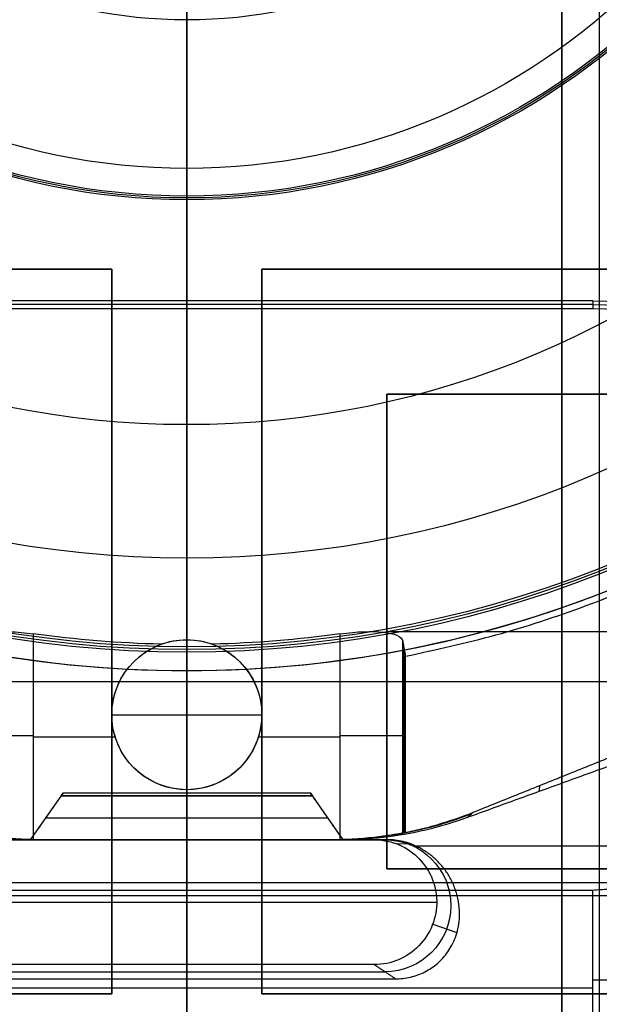
# Model space of a CAD drawing. Units: millimetres. Extents: x 183 to 216, y 0 to 1065.
# Drawn here: x 199 to 203, y 507 to 515 of the extents above; entities that cross this region are included whole.
import ezdxf

# ---------------------------------------------------------------- set-up
doc = ezdxf.new("R2010")
doc.units = ezdxf.units.MM
doc.header["$MEASUREMENT"] = 0
doc.layers.add('3', color=7, linetype='Continuous')

msp = doc.modelspace()

# ---------------------------------------------------------------- linework, layer by layer
at = {"layer": '3', "extrusion": (0, -1, 0)}
for p, q in [((200, 63.25, -17.4), (200, 1062.5, -17.4)), ((200, 1062.5, -18.7), (200, 63.25, -18.7)), ((203, 2.5, -15.2), (203, 1062.5, -15.2)), ((203, 1062.5, -7.6), (203, 175.3, -7.6)), ((203.3, 1062.5, -15.5), (203.3, 2.5, -15.5))]:
    msp.add_line(p, q, dxfattribs=at)
at = {"layer": '3', "extrusion": (0, -1, -1.224646799147353e-16)}
for p, q in [((200, 532.5, -19.89999999999997), (200, 63.88879999999995, -19.90000000000002)), ((200, 532.5, -19.69999999999997), (200, 63.88879999999995, -19.70000000000002)), ((194.6, 513.3159, -19.79999999999997), (199.4, 513.3159, -19.79999999999997)), ((199.4, 513.3159, -19.79999999999997), (199.4, 507.5159, -19.79999999999997)), ((200.6, 513.3159, -19.79999999999997), (205.4, 513.3159, -19.79999999999997)), ((200.6, 507.5159, -19.79999999999997), (200.6, 513.3159, -19.79999999999997)), ((203, 513.3159, -19.69999999999997), (203, 513.3159, -19.89999999999997)), ((199.4, 510.4159, -19.69999999999997), (199.4, 510.4159, -19.89999999999997)), ((200.6, 510.4159, -19.69999999999997), (200.6, 510.4159, -19.89999999999997)), ((199.4, 507.5159, -19.79999999999997), (194.6, 507.5159, -19.79999999999997)), ((205.4, 507.5159, -19.79999999999997), (200.6, 507.5159, -19.79999999999997)), ((203, 507.5159, -19.69999999999997), (203, 507.5159, -19.89999999999997))]:
    msp.add_line(p, q, dxfattribs=at)
at = {"layer": '3', "extrusion": (-1, 0, 0)}
for p, q in [((200, 63.88880000000003, -18.70000000000002), (200, 532.25, -18.69999999999997)), ((200, 63.88880000000003, -19.70000000000002), (200, 532.25, -19.69999999999997)), ((200, 410.55, -18.69999999999998), (200, 521.95, -18.69999999999997)), ((200, 494.6500000000001, -19.69999999999997), (200, 517.35, -19.69999999999997)), ((200.0000000000002, 513.06288933514, -19.69999999999999), (200.0000000000002, 516.5371106649, -19.69999999999999)), ((199.9999999998002, 513.000000000005, -20.89999999999999), (199.9999999998002, 515.5, -20.89999999999999)), ((203.2500000000432, 513.03144466757, -20.29999999999598), (196.7499999999332, 513.03144466757, -20.29999999999598)), ((199.9999999999747, 513.0628893351396, -19.69999999999996), (199.9999999999747, 513.0000000000007, -20.89999999998726)), ((201.6, 512.3159, -20.04999999999997), (204.4, 512.3159, -20.04999999999997)), ((201.6, 508.5159, -20.04999999999997), (201.6, 512.3159, -20.04999999999997)), ((203, 512.3159, -19.69999999999997), (203, 512.3159, -20.39999999999997)), ((203, 508.5159, -20.39999999999997), (203, 512.3159, -20.39999999999997)), ((201.6, 510.4159, -19.69999999999997), (201.6, 510.4159, -20.39999999999997)), ((201.6, 510.4159, -20.39999999999997), (204.4, 510.4159, -20.39999999999997)), ((204.4, 508.5159, -20.04999999999997), (201.6, 508.5159, -20.04999999999997)), ((203, 508.5159, -19.69999999999997), (203, 508.5159, -20.39999999999997)), ((199.9999491909367, 508.3471346588245, -25.90000000000011), (199.9999491909367, 508.3, -27.69999999999999)), ((200.0000000000002, 506.77507176845, -25.89999999999999), (200.0000000000002, 508.34713465882, -25.89999999999999)), ((200.0000000000002, 503.7, -27.69999999999999), (200.0000000000002, 508.3, -27.69999999999999)), ((205.2499999879888, 507.62656801564, -20.90000003002806), (203.2500000000002, 507.62656801564, -25.89999999999999)), ((203.2500000000002, 507.561103213635, -25.89999999999999), (196.7500000000002, 507.561103213635, -25.89999999999999))]:
    msp.add_line(p, q, dxfattribs=at)
at = {"layer": '3', "extrusion": (0, 1.224646799147353e-16, -1)}
for p, q in [((200.0000000000002, 513.899999999433, -20.89999999999998), (200.0000000000002, 515.310075206849, -20.89999999999998)), ((200.0000000000002, 515.3100752068486, -20.90000000000004), (200.0000000000002, 514.1215227658737, -24.00535626132724)), ((200.0000000000002, 514.1215227658728, -24.00535626132691), (200.0000000000002, 512.0712642747616, -30.42016035034986)), ((200.0000000000002, 513.8999999994329, -20.89999999999993), (200.0000000000002, 513.870675971093, -21.45953579298686)), ((200.0000000000002, 512.0712642747635, -30.42016035035036), (200.0000000000002, 511.0020029690389, -34.60000000000021)), ((200.0000000000002, 511.002002969038, -34.59999999999999), (200.0000000000002, 510.291926223426, -34.59999999999999)), ((200.0000000000002, 510.35, -31.99999999999999), (200.0000000000002, 510.3500000000003, -30.97249966527005)), ((200.0000000000002, 509.15, -31.99999999999999), (200.0000000000002, 510.35, -31.99999999999999)), ((200.0000000000002, 510.2499999999999, -33.8), (200.0000000000002, 510.2919262234261, -34.59999999999998)), ((201.7388063722583, 508.8057210537454, -31.78641285902506), (201.7388063722583, 510.2784812031825, -31.78641285902506)), ((200.0000041471584, 510.250000000001, -33.79999999999998), (200.0000041471584, 508.7499867406762, -33.79999999999998)), ((199.4000000000002, 509.75, -31.99999999999999), (199.4000000000002, 509.75, -31.10000232076999)), ((199.4000000000002, 509.75, -31.99999999999999), (200.6000000000002, 509.75, -31.99999999999999)), ((200.6000000000002, 509.75, -31.99999999999999), (200.6000000000002, 509.75, -31.10000232076999)), ((198.7716489946033, 509.5735114169805, -31.10000232076999), (199.4265440051328, 509.5735114169805, -31.10000232076999)), ((200.5734559948671, 509.5735114169805, -31.10000232076999), (201.2283509955928, 509.5735114169805, -31.10000232076999)), ((201.7500000025492, 509.572085145342, -32.00000004863794), (201.7276391696999, 509.572085145342, -31.57332994058869)), ((199.9999999902032, 509.15, -31.10000232076999), (199.9999999902032, 508.74998674088, -31.10000232076999)), ((200.0000000000002, 509.15, -31.10000232076999), (200.0000000000002, 509.15, -31.99999999999999)), ((198.816698436252, 508.75, -32.45000116035999), (201.183301526752, 508.75, -32.45000116035999)), ((199.9999999964332, 508.75, -33.79999999997499), (199.9999999964332, 508.75, -31.10000232074498))]:
    msp.add_line(p, q, dxfattribs=at)
at = {"layer": '3', "extrusion": (0, 1, 1.224646799147353e-16)}
for p, q in [((199.9999999999999, 510.1, -34.79999999999999), (199.9999999999999, 510.1, -33.79999999999999)), ((199.9999999999999, 508.74999999796, -33.79999999999999), (199.9999999999999, 510.1, -33.79999999999999)), ((199.9999999999999, 510.0131578947369, -34.79999999999993), (199.9999999999999, 506.8, -42.19999999999971)), ((198.7499999999998, 508.7499999999998, -30.40000000000999), (199.0125863680224, 509.125012198089, -30.40000000000999)), ((200.9874136319785, 509.12193751525, -30.40000000000999), (199.0125863680228, 509.12193751525, -30.40000000000999)), ((199.9999999999999, 509.1000243962, -30.33753049525999), (199.9999999999999, 508.75, -29.90000000000999)), ((199.9999999999999, 508.75, -30.90000000000999), (199.9999999999999, 509.1000243962025, -30.46246950475694)), ((200.9874136319781, 509.1250121980885, -30.40000000000999), (201.2500000000003, 508.7499999999999, -30.40000000000999)), ((198.8725448603874, 508.9250121981, -30.11876524763499), (201.1274551396129, 508.9250121981, -30.11876524763499)), ((198.8725448603917, 508.9250121981024, -30.68123475238194), (201.1274551396104, 508.9250121981024, -30.68123475238194)), ((198.8842092918858, 508.9416707326931, -30.66041158414471), (198.8842092918858, 508.9416707326931, -30.13958841587682)), ((201.1157907081144, 508.9416707326929, -30.66041158413933), (201.1157907081144, 508.9416707326929, -30.13958841587674)), ((198.4478877481824, 508.75, -31.79999914300249), (201.5521117499559, 508.75, -31.79999914300249)), ((199.9999997700189, 508.749995774535, -29.79999999999999), (199.9999997700189, 507.75000001923, -29.79999999999999)), ((199.9999999138034, 508.75, -33.79999910640999), (199.9999999138034, 508.75, -30.90000000000999)), ((199.9999999138034, 508.75, -29.90000000000999), (199.9999999138034, 508.75, -29.79999925601497)), ((201.675140369386, 508.7182452988355, -29.79999994017561), (201.7921416677185, 508.7160281772752, -33.80000007772728)), ((191.1207775640059, 508.4065789473684, -38.49999999999986), (208.8792224359941, 508.4065789473684, -38.49999999999986)), ((198.0000121386904, 508.249997917685, -29.79999999999999), (201.999987837531, 508.249997917685, -29.79999999999999)), ((201.9681694714111, 508.0745582578501, -29.79818255348495), (202.1619638052727, 508.0080719831393, -35.43727035956086)), ((200.0000000313789, 507.6362072323798, -36.31918329082303), (200.0000000313789, 507.7500000094316, -29.79999945966396)), ((198.4145806977244, 507.6931036215254, -33.05959133974083), (201.5854193724427, 507.6931036215254, -33.05959133974083)), ((199.9999999999999, 506.0000000000038, -40.20000000000056), (199.9999999999999, 507.6362080023185, -36.31918354890749))]:
    msp.add_line(p, q, dxfattribs=at)
at = {"layer": '3', "extrusion": (1.224646799147353e-16, 1.224646799147353e-16, -1)}
for centre, radius, start, end in [((-199.9999999999999, 519.25, 33.80000000000008), 9.15, 270, 90), ((-199.9999999999999, 519.25, 34.30000000000008), 9.15, 270, 90), ((-199.9999999999999, 519.25, 33.80000000000008), 9.15, 90, 270), ((-199.9999999999999, 519.25, 34.30000000000008), 9.15, 90, 270), ((-199.9999999999999, 519.2499999999997, 34.80000000000008), 9.149999999999608, 270, 317.3170623858707)]:
    msp.add_arc(centre, radius, start, end, dxfattribs=at)
at = {"layer": '3', "extrusion": (6.042804770874974e-33, 2.377818883694522e-17, -1)}
msp.add_arc((-200.0000000000002, 519.25, 33.8), 9.000000000000146, 270, 90, dxfattribs=at)
at = {"layer": '3', "extrusion": (0, 1.224646799147353e-16, -1)}
for centre, radius, start, end in [((-200.0000000000002, 519.25, 34.20000000000005), 8.979036888287, 270, 90), ((-200.0000000000002, 519.25, 34.20000000000005), 8.979036888287, 90, 270), ((-200.0000000000002, 519.25, 21.45953579298692), 5.379324028907066, 270, 90), ((-200.0000000000002, 519.25, 21.45953579298701), 5.379324028907269, 270, 90), ((-200.0000000000002, 519.25, 21.17976789649351), 5.364662014737004, 270, 90), ((-200.0000000000002, 519.25, 21.45953579298692), 5.379324028907066, 90, 270), ((-200.0000000000002, 519.25, 21.45953579298694), 5.379324028907269, 90, 270), ((-200.0000000000002, 519.25, 21.17976789649346), 5.364662014737001, 90, 270), ((-200.0000000000002, 519.25, 30.42016035035018), 7.178735725237438, 180, 0), ((-203.2500000000002, 511, 20.29999999999604), 2.031444667574765, 90, 180), ((-200.0000000000002, 509.75, 31.48624983263505), 0.5999999999999996, 270, 90), ((-200.0000000000002, 509.75, 31.48624983263505), 0.5999999999999996, 90, 270)]:
    msp.add_arc(centre, radius, start, end, dxfattribs=at)
at = {"layer": '3', "extrusion": (-6.042804770874974e-33, 2.211511709925254e-16, -1)}
msp.add_arc((-200.0000000000002, 519.25, 33.8000000000001), 9.000000000000146, 90, 270, dxfattribs=at)
at = {"layer": '3', "extrusion": (-1.982967414318012e-16, 2.216130506306351e-16, -1)}
msp.add_arc((-200.0000000000002, 519.25, 34.60000000000006), 8.958073776573857, 270, 90, dxfattribs=at)
at = {"layer": '3', "extrusion": (1.982967414318012e-16, 2.216130506306351e-16, -1)}
msp.add_arc((-200.0000000000002, 519.25, 34.60000000000014), 8.958073776573857, 90, 270, dxfattribs=at)
at = {"layer": '3', "extrusion": (2.593979029223073e-18, 1.224646799147359e-16, -1)}
msp.add_arc((-200.0000000000002, 519.25, 20.9), 5.350000000567059, 270, 90, dxfattribs=at)
at = {"layer": '3', "extrusion": (-2.593979029223073e-18, 1.224646799147347e-16, -1)}
msp.add_arc((-200.0000000000002, 519.25, 20.9), 5.350000000567059, 90, 270, dxfattribs=at)
at = {"layer": '3', "extrusion": (-5.058293286560249e-64, 1.224646799147353e-16, -1)}
msp.add_arc((-200.0000000000002, 519.25, 34.6000000000002), 8.247997030961397, 180, 0, dxfattribs=at)
at = {"layer": '3', "extrusion": (4.32964006250167e-17, 4.688358849148389e-16, -1)}
msp.add_arc((-200.0000000000002, 519.25, 24.00535626132733), 5.128477234126793, 180, 0, dxfattribs=at)
at = {"layer": '3', "extrusion": (1.725453079472835e-32, -2.156807668882124e-16, -1)}
msp.add_arc((-200.0000000000002, 519.25, 20.89999999999991), 3.93992479315126, 180, 0, dxfattribs=at)
at = {"layer": '3', "extrusion": (-2.138492265210056e-16, 8.901182545734377e-16, -1)}
msp.add_arc((-199.9999999999999, 519.2500000000009, 34.8000000000004), 9.150000000000908, 222.6829376141487, 269.9999999999998, dxfattribs=at)
at = {"layer": '3', "extrusion": (-5.308106928928919e-14, -6.758163079404973e-14, -1)}
msp.add_arc((-203.2500000000038, 511.0000000000036, 19.69999999995457), 2.062889335138883, 90.0000000009836, 180, dxfattribs=at)
at = {"layer": '3', "extrusion": (5.041078665607618e-12, 2.718725585153442e-12, -1)}
msp.add_arc((-203.249999999899, 510.999999999945, 20.90000000241254), 2.000000000000256, 90, 179.9999999983357, dxfattribs=at)
at = {"layer": '3', "extrusion": (7.652530060349115e-13, 9.229095087604666e-12, -1)}
msp.add_arc((-200.0000000132461, 519.2500005823777, 31.10000232563274), 8.937774882628723, 271.3028635789138, 277.8993687721077, dxfattribs=at)
at = {"layer": '3', "extrusion": (-9.064207156312626e-32, 1.602762046081614e-15, -1)}
msp.add_arc((-200.0000000000002, 509.7499999999999, 32.0000000000008), 0.5999999999999996, 270, 90, dxfattribs=at)
at = {"layer": '3', "extrusion": (9.064207156312612e-32, -1.357832686252141e-15, -1)}
msp.add_arc((-200.0000000000002, 509.7500000000001, 31.99999999999929), 0.5999999999999996, 90, 270, dxfattribs=at)
at = {"layer": '3', "extrusion": (-9.897911246998845e-13, 1.25789823378536e-11, -1)}
msp.add_arc((-199.999999987525, 519.2500005484349, 31.10000232699127), 8.937774848781686, 262.1006312132819, 268.6971364210607, dxfattribs=at)
at = {"layer": '3', "extrusion": (-3.436078754023937e-30, -1.097046720381896e-13, -1)}
msp.add_arc((-200.0000000000002, 509.7500000000039, 31.10000232071413), 0.6000000000004615, 270, 70.20222273531363, dxfattribs=at)
at = {"layer": '3', "extrusion": (-1.906672326846115e-16, -1.691610981457597e-13, -1)}
msp.add_arc((-200.0000000000002, 509.7500000000055, 31.10000232068382), 0.6000000000002463, 109.7977772646829, 270, dxfattribs=at)
at = {"layer": '3', "extrusion": (-6.123233995736766e-17, 1, 1.224646799147353e-16)}
for centre, start, end in [((-198.7716491630862, -31.60000232077005, 509.5840470326815), 3.058800921626091, 89.99998094033973), ((-201.2283508369142, -31.60000232077005, 509.584029274679), 90.00001795094722, 176.9412001116424)]:
    msp.add_arc(centre, 0.5, start, end, dxfattribs=at)
at = {"layer": '3', "extrusion": (1, -1.499759782661858e-32, 1.224646799147353e-16)}
msp.add_arc((509.02193751525, -30.40000000001001, 200.0000000000004), 0.09999999999999964, 321.3401917526195, 38.65980824961914, dxfattribs=at)
at = {"layer": '3', "extrusion": (-0.02998158370030948, -3.391635825419e-13, -0.9995504512723813)}
msp.add_arc((-511.7499999978539, -199.7004157765513, 26.49054664533038), 3.000040847951, 0.003680219235357602, 21.42331274726389, dxfattribs=at)
at = {"layer": '3', "extrusion": (0.02998817809082045, -8.533494010630643e-12, -0.9995502534514177)}
msp.add_arc((511.7500000573995, 200.1195221162466, 38.48450389250299), 3.000038719307, 158.576881546024, 179.9965384785083, dxfattribs=at)
at = {"layer": '3', "extrusion": (0.02617861013636035, -0.008723544752773931, -0.9996192175715084)}
msp.add_arc((545.8853485628706, 29.65264872398077, 33.89768537413097), 0.5284887573106898, 341.578991884387, 161.5417661534957, dxfattribs=at)
at = {"layer": '3'}
for points, degree in [([(203, 175.3000000000001), (203, 618.9000000000001), (203, 1062.5)], 2), ([(200.0000000000002, 513.870675971093, -21.45953579298686), (200.0000000000002, 512.6971167544657, -23.84869405786158), (200.0000000000002, 511.523558377233, -27.01968144566758), (200.0000000000002, 510.3500000000003, -30.97249966527005)], 3), ([(199.4, 513.3158999999999, -19.89999999999997), (197, 513.3158999999999, -19.89999999999997), (194.6, 513.3158999999999, -19.89999999999997)], 2), ([(199.4, 513.3158999999999, -19.69999999999997), (197, 513.3158999999999, -19.69999999999997), (194.6, 513.3158999999999, -19.69999999999997)], 2), ([(199.4, 507.5159, -19.89999999999997), (199.4, 510.4159, -19.89999999999997), (199.4, 513.3158999999999, -19.89999999999997)], 2), ([(199.4, 507.5159, -19.69999999999997), (199.4, 510.4159, -19.69999999999997), (199.4, 513.3158999999999, -19.69999999999997)], 2), ([(199.4, 513.3158999999999, -19.89999999999997), (199.4, 513.3158999999999, -19.79999999999997), (199.4, 513.3158999999999, -19.69999999999997)], 2), ([(200.6, 513.3158999999999, -19.89999999999997), (200.6, 510.4159, -19.89999999999997), (200.6, 507.5159, -19.89999999999997)], 2), ([(205.4, 513.3158999999999, -19.89999999999997), (203, 513.3158999999999, -19.89999999999997), (200.6, 513.3158999999999, -19.89999999999997)], 2), ([(205.4, 513.3158999999999, -19.69999999999997), (203, 513.3158999999999, -19.69999999999997), (200.6, 513.3158999999999, -19.69999999999997)], 2), ([(200.6, 513.3158999999999, -19.69999999999997), (200.6, 510.4159, -19.69999999999997), (200.6, 507.5159, -19.69999999999997)], 2), ([(200.6, 513.3158999999999, -19.89999999999997), (200.6, 513.3158999999999, -19.79999999999997), (200.6, 513.3158999999999, -19.69999999999997)], 2), ([(203.2500000000382, 513.0628893351411, -19.70000000000003), (200.0000000000101, 513.0628893351413, -19.70000000000003), (196.749999999982, 513.0628893351414, -19.70000000000003)], 2), ([(203.2500000000382, 513.0628893351411, -19.70000000000003), (203.2500000000293, 513.0314446675716, -20.29999999999664), (203.2500000000205, 513.0000000000022, -20.89999999999324)], 2), ([(196.7499999999282, 513.000000000006, -20.89999999998848), (199.9999999999743, 513.0000000000041, -20.89999999999086), (203.2500000000205, 513.0000000000022, -20.89999999999324)], 2), ([(201.6, 512.3158999999999, -19.69999999999997), (201.6, 510.4159, -19.69999999999997), (201.6, 508.5159, -19.69999999999997)], 2), ([(204.4, 512.3158999999999, -19.69999999999997), (203, 512.3158999999999, -19.69999999999997), (201.6, 512.3158999999999, -19.69999999999997)], 2), ([(201.6, 512.3158999999999, -20.39999999999997), (201.6, 512.3158999999999, -20.04999999999997), (201.6, 512.3158999999999, -19.69999999999997)], 2), ([(204.4, 512.3158999999999, -20.39999999999997), (203, 512.3158999999999, -20.39999999999997), (201.6, 512.3158999999999, -20.39999999999997)], 2), ([(201.6, 512.3158999999999, -20.39999999999997), (201.6, 510.4159, -20.39999999999997), (201.6, 508.5159, -20.39999999999997)], 2), ([(198.2724426037821, 510.3394167727196, -31.57282826292103), (198.2868099965895, 510.4150733291654, -31.30860373895801), (198.5048213064785, 510.4340609329259, -31.10000326439383), (198.771649135026, 510.3970364478415, -31.10000232077014)], 3), ([(201.2283508633415, 510.3970364478415, -31.10000232077017), (201.4950435046845, 510.4340421670286, -31.10000326117569), (201.7131974145541, 510.4150351866144, -31.30873763893988), (201.7275575797389, 510.3394168896721, -31.57282824838696)], 3), ([(198.771649135026, 510.3970364478415, -31.10000232077014), (198.7716488824902, 509.5741177851236, -31.10000231572015), (198.7716486299544, 508.7511991224056, -31.10000231067016)], 2), ([(199.7967791483513, 510.3145363455582, -31.10000232077012), (199.853817853852, 510.3350690435853, -31.02618100810349), (199.9217926326668, 510.3500000000004, -30.97249966527007), (200.0000000000002, 510.3500000000003, -30.97249966527005)], 3), ([(200.0000000000002, 510.3500000000003, -30.97249966527005), (200.077511640661, 510.3500000000003, -30.97249966527009), (200.1466895580486, 510.3348863862959, -31.02683771675991), (200.2032208516488, 510.3145363455578, -31.10000232077019)], 3), ([(201.2283513390223, 508.7512002670653, -31.10000231125724), (201.2283511011819, 509.5741183574534, -31.1000023160137), (201.2283508633415, 510.3970364478415, -31.10000232077017)], 2), ([(201.7276686977614, 508.8047427554317, -31.57383429595574), (201.7276319984186, 509.3163008001785, -31.57349892871793), (201.7275949590655, 509.8278588449253, -31.57316357929927), (201.7275575797389, 510.3394168896721, -31.57282824838696)], 3), ([(201.7275575797389, 510.3394168896721, -31.57282824838696), (201.7300439159791, 510.3258589141421, -31.62015340722025), (201.7350953441767, 510.2984383954838, -31.71630284940009), (201.7425262148644, 510.2581617448694, -31.85774290159), (201.7475110406821, 510.2313564420127, -31.95262479073975), (201.7499999999959, 510.2179736493032, -31.9999999999232)], 3), ([(201.750006343694, 508.8066197294935, -31.9999998927269), (201.750003171845, 509.5122966893983, -31.99999994632505), (201.7499999999959, 510.2179736493032, -31.9999999999232)], 2), ([(199.9999999999999, 510.0131578947369, -34.79999999999997), (199.9999999999999, 510.0565789473685, -34.79999999999998), (199.9999999999999, 510.1, -34.79999999999999)], 2), ([(199.9999999999999, 510.0131578947369, -34.79999999999997), (197.8707775640059, 510.0131578947369, -34.79999999999993), (195.7415551280119, 510.0131578947369, -34.79999999999989)], 2), ([(204.258444871988, 510.0131578947369, -34.79999999999989), (202.129222435994, 510.0131578947369, -34.79999999999993), (199.9999999999999, 510.0131578947369, -34.79999999999997)], 2), ([(202.2454061041108, 508.9291459927644, -33.80000008940382), (202.3732271859558, 508.9753944749473, -33.80000008085508), (202.6288238178697, 509.0679076769543, -33.80000006375993), (203.0120605214233, 509.2067860182276, -33.80000003812423), (203.2674534569711, 509.2994237678336, -33.80000002103846), (203.3951244769692, 509.345757445291, -33.80000001249675)], 3), ([(202.8202472506522, 509.1372822021552, -33.79999998800287), (202.8220799402047, 509.1523305561317, -33.20000001766736), (202.8239126297573, 509.1673789101044, -32.60000004733146), (202.8257453193097, 509.1824272640816, -32.00000007699987)], 3), ([(198.9950897207761, 509.1000243961997, -30.33753049526021), (198.8725448603876, 508.9250121980998, -30.1187652476351), (198.7499999999992, 508.7499999999998, -29.90000000000999)], 2), ([(198.7499999999999, 508.75, -30.90000000000999), (198.8725448603896, 508.9250121981003, -30.68123475238463), (198.9950897207792, 509.1000243962007, -30.46246950475926)], 2), ([(198.9950897207792, 509.1000243962007, -30.46246950475926), (199.0184185837714, 509.1333414653838, -30.42082316824958), (199.0184185837717, 509.1333414653853, -30.37917683174989), (198.9950897207761, 509.1000243961997, -30.33753049526021)], 3), ([(201.0049102792246, 509.1000243961995, -30.33753049526021), (200.0000000000004, 509.1000243961996, -30.33753049526021), (198.9950897207761, 509.1000243961997, -30.33753049526021)], 2), ([(198.9950897207792, 509.1000243962007, -30.46246950475926), (200.0000000000004, 509.1000243962018, -30.46246950475607), (201.0049102792215, 509.100024396203, -30.46246950475288)], 2), ([(201.0049102792246, 509.1000243961995, -30.33753049526021), (200.9815814162292, 509.1333414653858, -30.3791768317511), (200.9815814162294, 509.1333414653851, -30.42082316824199), (201.0049102792215, 509.100024396203, -30.46246950475288)], 3), ([(201.2500000000008, 508.7499999999999, -29.90000000000999), (201.1274551396127, 508.9250121980997, -30.1187652476351), (201.0049102792246, 509.1000243961995, -30.33753049526021)], 2), ([(201.0049102792215, 509.100024396203, -30.46246950475288), (201.1274551396108, 508.9250121981015, -30.68123475238144), (201.25, 508.7500000000001, -30.90000000000999)], 2), ([(197.754594637507, 508.9291480048154, -33.80000010570519), (197.8639872851235, 508.8895571772327, -33.80000009375278), (198.0855989882236, 508.8236130472837, -33.80000006979608), (198.4290432124365, 508.7633934402116, -33.80000003342536), (198.6598693229981, 508.7499901610495, -33.80000000946863), (198.7762055370111, 508.7499818481417, -33.79999999751601)], 3), ([(201.2237943742022, 508.7499827936706, -33.79999999997186), (201.3401305797498, 508.7499902407577, -33.80000000985219), (201.570956753864, 508.7633943361292, -33.80000002965546), (201.9144007173148, 508.8236141019307, -33.80000005972041), (202.1360132071043, 508.8895559662099, -33.80000007952366), (202.2454061041108, 508.9291459927644, -33.80000008940382)], 3), ([(202.2893051683375, 508.9666022298472, -31.99999959905501), (202.2311512533874, 508.9432290833464, -31.99999963163127), (202.1136411206529, 508.9002570196241, -31.9999996968252), (201.9334336156745, 508.8467923446311, -31.99999979495703), (201.8114994046119, 508.8187347936403, -31.99999986015087), (201.750006343694, 508.8066197294935, -31.9999998927269)], 3), ([(202.2454061041108, 508.9291459927644, -33.80000008940382), (202.2602182335174, 508.941143037923, -33.20001780670698), (202.2748581966057, 508.9536412388732, -32.60001828622257), (202.2893051683375, 508.9666022298472, -31.99999959905501)], 3), ([(201.750006343694, 508.8066197294935, -31.9999998927269), (201.7475275441999, 508.8064115826571, -31.95270846958891), (201.7425681217792, 508.8052671884005, -31.85809083568603), (201.7351221221606, 508.8061497762802, -31.71603339139667), (201.7301540183493, 508.8049478741763, -31.6212501308552), (201.7276686977614, 508.8047427554317, -31.57383429595574)], 3), ([(201.604519217378, 508.7499999990119, -33.79999941713666), (199.9999999138034, 508.7499999990095, -33.79999940427332), (198.3954806102289, 508.7499999990071, -33.79999939140999)], 2), ([(201.4997042824531, 508.7499986056482, -29.79999944020211), (199.9999995823321, 508.7499985912403, -29.7999995040121), (198.5002948822111, 508.7499985768326, -29.79999956782209)], 2), ([(198.7499999999992, 508.7499999999998, -29.90000000000999), (200, 508.7499999999999, -29.90000000000999), (201.2500000000008, 508.7499999999999, -29.90000000000999)], 2), ([(201.25, 508.7500000000001, -30.90000000000999), (200, 508.75, -30.90000000000999), (198.7499999999999, 508.75, -30.90000000000999)], 2), ([(198.7499999999999, 508.75, -30.90000000000999), (198.7499999999995, 508.7499999999999, -30.40000000000999), (198.7499999999992, 508.7499999999998, -29.90000000000999)], 2), ([(198.7716486299544, 508.7511991224056, -31.10000231067016), (198.781151031896, 508.7509280620914, -31.10000231205997), (198.800157933877, 508.7504938610145, -31.10000231483968), (198.82867346909, 508.750089055739, -31.10000231900948), (198.8476850506701, 508.7499820911127, -31.10000232178919), (198.8571913343278, 508.7499818481591, -31.10000232317901)], 3), ([(198.7762055370111, 508.7499818481417, -33.79999999751601), (199.9999999556066, 508.7499823209061, -33.79999999874394), (201.2237943742022, 508.7499827936706, -33.79999999997186)], 2), ([(198.8571913343278, 508.7499818481591, -31.10000232317901), (198.8166984356695, 508.7499818481504, -32.4500011603475), (198.7762055370111, 508.7499818481417, -33.79999999751601)], 2), ([(198.8571913343278, 508.7499818481591, -31.10000232317901), (200.0000000073348, 508.7499823211725, -31.10000232195963), (201.1428086803419, 508.7499827941859, -31.10000232074025)], 2), ([(201.1428086803419, 508.7499827941859, -31.10000232074025), (201.1523149549864, 508.7499830538378, -31.10000231968662), (201.1713265202196, 508.7500891307727, -31.10000231757932), (201.1998420729366, 508.750494015298, -31.10000231441817), (201.2188489399538, 508.750929189733, -31.10000231231086), (201.2283513390223, 508.7512002670653, -31.10000231125724)], 3), ([(201.1428086803419, 508.7499827941859, -31.10000232074025), (201.1698039116286, 508.7499827939947, -32.00000154715079), (201.1967991429154, 508.7499827938229, -32.90000077356132), (201.2237943742022, 508.7499827936706, -33.79999999997186)], 3), ([(201.2500000000008, 508.7499999999999, -29.90000000000999), (201.2500000000004, 508.7499999999999, -30.40000000000999), (201.25, 508.7500000000001, -30.90000000000999)], 2), ([(201.604519217378, 508.7499999990119, -33.79999941713666), (201.5521117499155, 508.7499993023301, -31.79999942866938), (201.4997042824531, 508.7499986056482, -29.79999944020211)], 2), ([(201.4997042824531, 508.7499986056482, -29.79999944020211), (201.5197146116017, 508.7499972837487, -29.79999949872543), (201.559376538743, 508.7476323769776, -29.79999961597252), (201.6183923519215, 508.7369342004071, -29.79999979423057), (201.656400798083, 508.7252714697739, -29.79999991156028), (201.675143524856, 508.7182541164043, -29.79999997008773)], 3), ([(201.675143524856, 508.7182541164043, -29.79999997008773), (201.7403399584871, 508.6938493445504, -29.79999996671275), (201.8505802191175, 508.6240360761201, -29.79999995336919), (201.969619567758, 508.4578889134123, -29.79999991468059), (202.0131711317893, 508.2601532475153, -29.79999986389018), (201.9770871922753, 508.0605972526919, -29.79999980876073), (201.8670294640975, 507.8906412107771, -29.79999975797147), (201.6973452786046, 507.7767328251252, -29.79999971929153), (201.5696210494861, 507.7500084034536, -29.79999970596419), (201.5000675297509, 507.7500000147764, -29.79999970259755)], 3), ([(201.7921416640612, 508.7160281644276, -33.80000003886364), (201.7721002722003, 508.7235302426549, -33.79999997020202), (201.7314640193976, 508.7360282571835, -33.79999983255892), (201.6683729034818, 508.747453079057, -33.79999962349234), (201.6259167322358, 508.7499999517745, -33.79999948579111), (201.604519217378, 508.7499999990119, -33.79999941713666)], 3), ([(201.6707712188583, 507.6362074929879, -36.31918335485211), (201.6898633269427, 507.6362099266245, -36.31917758245577), (201.728634852076, 507.6381893284916, -36.31448276520577), (201.7907084780858, 507.6487195419891, -36.28950682390266), (201.8504574350239, 507.6666895481277, -36.24688491378458), (201.9067864572584, 507.6914275535389, -36.18821041863461), (201.9589712600207, 507.7223917330215, -36.11476845903742), (202.0067045378355, 507.7591289573975, -36.02763378314435), (202.0500855394029, 507.801722195059, -35.9266096035252), (202.0888692119458, 507.8504067558262, -35.81113780385454), (202.1224347704373, 507.9052703898666, -35.68101025512245), (202.1502275938824, 507.9671496602494, -35.5342427668397), (202.1708758046648, 508.0363233516408, -35.37017410748251), (202.1830133270754, 508.1144309487874, -35.18491568794154), (202.183144062224, 508.2058508726096, -34.96808261140963), (202.1667978799524, 508.3024904322612, -34.73886941431486), (202.1347783602276, 508.3939998766971, -34.52182400991077), (202.0925490085833, 508.4729763092996, -34.33450485565699), (202.0411335445194, 508.5430295078052, -34.16835015035635), (201.9811591284597, 508.6043882532787, -34.02281726281089), (201.9124459596224, 508.6571604391119, -33.89765028758004), (201.8612950357626, 508.6857478053738, -33.82984574053952), (201.8339322838998, 508.6983311378053, -33.80000013858898)], 3), ([(201.8339322838998, 508.6983311378053, -33.80000013858898), (201.8293747859234, 508.7004933932823, -33.80000012751433), (201.8202005717756, 508.7046873569873, -33.80000010535707), (201.8062632322098, 508.7105899327182, -33.8000000720978), (201.7968670088457, 508.7142593390634, -33.80000004994079), (201.7921416640612, 508.7160281644276, -33.80000003886364)], 3), ([(204.8172478335198, 508.6983317349989, -33.80000009694695), (203.3255900587098, 508.6983314364021, -33.80000011776796), (201.8339322838998, 508.6983311378053, -33.80000013858898)], 2), ([(201.6, 508.5159, -19.69999999999997), (203, 508.5159, -19.69999999999997), (204.4, 508.5159, -19.69999999999997)], 2), ([(201.6, 508.5159, -20.39999999999997), (203, 508.5159, -20.39999999999997), (204.4, 508.5159, -20.39999999999997)], 2), ([(201.6, 508.5159, -19.69999999999997), (201.6, 508.5159, -20.04999999999997), (201.6, 508.5159, -20.39999999999997)], 2), ([(203.2500000000002, 508.3471346588215, -25.90000000000003), (204.2499999884998, 508.4125994610654, -23.40000002769984), (205.2499999769994, 508.4780642633092, -20.90000005539966)], 2), ([(204.0673762078752, 508.3, -27.69999999999999), (200.0000000000002, 508.3, -27.69999999999999), (195.9326237921252, 508.3, -27.69999999999999)], 2), ([(196.7500000000001, 508.3471346588215, -25.90000000000004), (200.0000000000001, 508.3471346588215, -25.90000000000003), (203.2500000000002, 508.3471346588215, -25.90000000000003)], 2), ([(203.2500000000002, 506.7750717684484, -25.8999999999999), (203.2500000000002, 507.561103213635, -25.89999999999996), (203.2500000000002, 508.3471346588215, -25.90000000000003)], 2), ([(201.5000675297509, 507.7500000147764, -29.79999970259755), (200.0000000406474, 507.7500000164151, -29.79999963984086), (198.499932551544, 507.7500000180538, -29.79999957708417)], 2), ([(201.6707712188583, 507.6362074929879, -36.31918335485211), (201.5854193743046, 507.6931037538822, -33.05959152872483), (201.5000675297509, 507.7500000147764, -29.79999970259755)], 2), ([(198.3292288438996, 507.6362074868849, -36.31918339888176), (200.0000000313789, 507.6362074899365, -36.31918337686694), (201.6707712188583, 507.6362074929879, -36.31918335485211)], 2), ([(194.6, 507.5159, -19.89999999999997), (197, 507.5159, -19.89999999999997), (199.4, 507.5159, -19.89999999999997)], 2), ([(194.6, 507.5159, -19.69999999999997), (197, 507.5159, -19.69999999999997), (199.4, 507.5159, -19.69999999999997)], 2), ([(199.4, 507.5159, -19.89999999999997), (199.4, 507.5159, -19.79999999999997), (199.4, 507.5159, -19.69999999999997)], 2), ([(200.6, 507.5159, -19.89999999999997), (203, 507.5159, -19.89999999999997), (205.4, 507.5159, -19.89999999999997)], 2), ([(200.6, 507.5159, -19.69999999999997), (203, 507.5159, -19.69999999999997), (205.4, 507.5159, -19.69999999999997)], 2), ([(200.6, 507.5159, -19.69999999999997), (200.6, 507.5159, -19.79999999999997), (200.6, 507.5159, -19.89999999999997)], 2)]:
    msp.add_open_spline(points, degree=degree, dxfattribs=at)
msp.add_rational_spline([(201.7499999999959, 510.2179736493032, -31.9999999999232), (209.1999215456182, 511.6614338834382, -32.00000024444125), (209.199970804133, 519.2499105425356, -32.00000152984301), (209.2000200626477, 526.838387201633, -32.00000281524478), (201.7501172576182, 528.281992314275, -32.00000305976283)], [1, 0.7714359783118184, 1, 0.7714359783118184, 1], degree=2, knots=[0, 0, 0, 12.69050785042059, 12.69050785042059, 25.38101570084119, 25.38101570084119, 25.38101570084119], dxfattribs=at)
for points, knots in [([(203.4035034675449, 509.4151231852447, -31.99999997983361), (203.2798035342016, 509.3652675707785, -31.99999993755189), (203.0322811304344, 509.2655444369785, -31.999999852951), (202.6608686540677, 509.1160680224213, -31.99999972602458), (202.4131810194564, 509.0163995775392, -31.99999964138157), (202.2893051683375, 508.9666022298472, -31.99999959905501)], [-0.9999679562995397, -0.9999679562995397, -0.9999679562995397, -0.9999679562995397, -0.6666666673512569, -0.3333333336755784, 0, 0, 0, 0]), ([(198.272331237915, 508.8047421594536, -31.57383429502702), (198.2789645777076, 508.8041932548804, -31.44726958611648), (198.3357704274209, 508.7926188810279, -31.32432488244983), (198.5192306730546, 508.7679309571504, -31.15024758042504), (198.6449756634155, 508.7548170430136, -31.10000238159466), (198.7716486299544, 508.7511991224056, -31.10000231067016)], [0, 0, 0, 0, 0.4999416591358808, 0.4999416591358808, 1, 1, 1, 1]), ([(201.2283513390223, 508.7512002670653, -31.10000231125724), (201.3550121786589, 508.7548177074971, -31.10000237745172), (201.4807454119279, 508.7679294208321, -31.15023758103746), (201.664218277787, 508.7926175304365, -31.32430155642446), (201.7210347288463, 508.8041939970933, -31.44725746875334), (201.7276686977614, 508.8047427554317, -31.57383429595574)], [0, 0, 0, 0, 0.5000104974266506, 0.5000104974266506, 1, 1, 1, 1])]:
    msp.add_open_spline(points, degree=3, knots=knots, dxfattribs=at)

doc.saveas('drawing.dxf')
